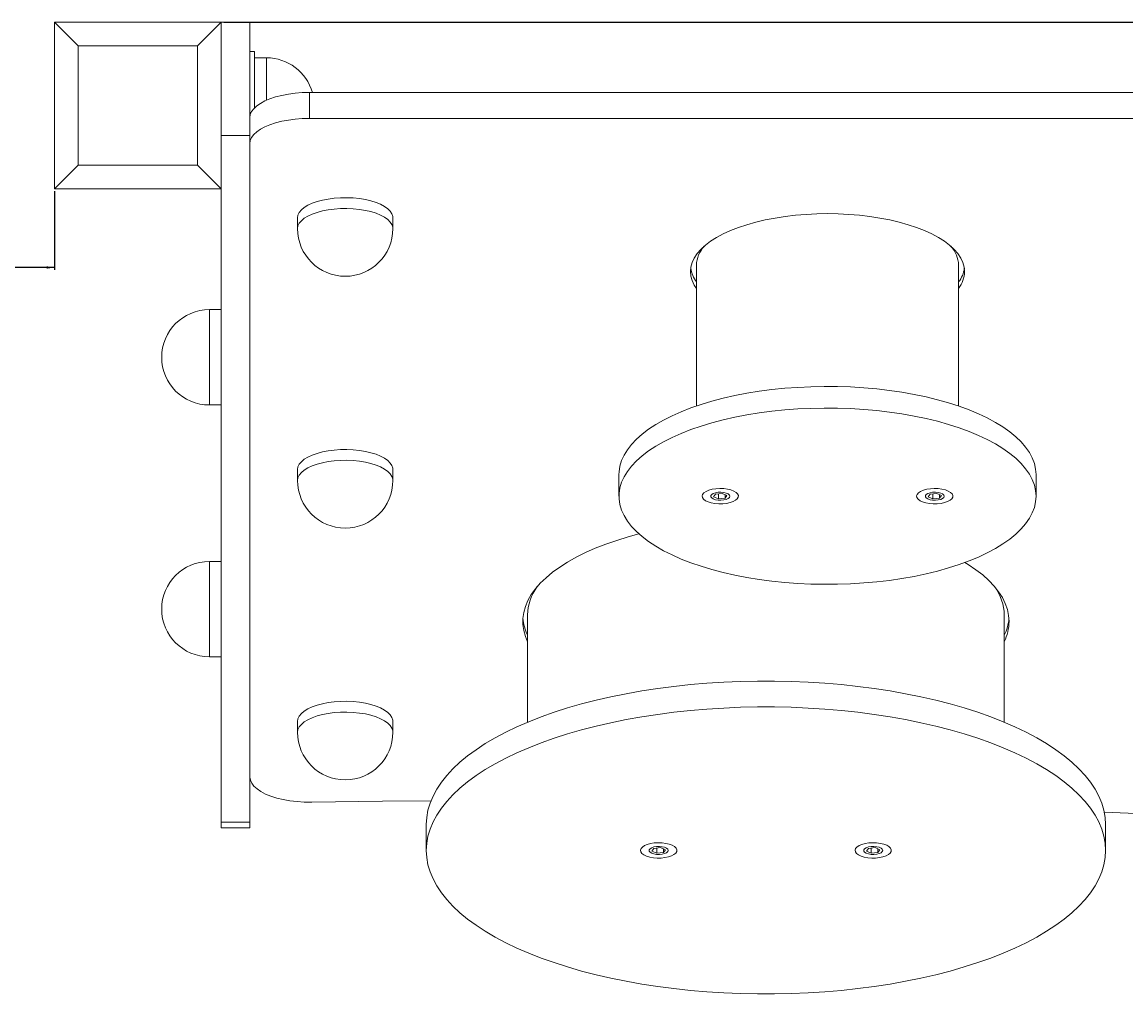
# Model space of a CAD drawing. Units: millimetres. Extents: x -2346 to 2124, y -2174 to 2170.
# Drawn here: x -231 to 233, y -48 to 359 of the extents above; entities that cross this region are included whole.
import ezdxf

# ---------------------------------------------------------------- set-up
doc = ezdxf.new("R2010")
doc.units = ezdxf.units.MM
doc.layers.add('WYMIARY', color=7, linetype='Continuous')
doc.styles.add('SLDTEXTSTYLE0', font='TXT', dxfattribs={"width": 0.75})
doc.dimstyles.new('SLDDIMSTYLE0', dxfattribs={"dimtxt": 3.5, "dimasz": 3.302, "dimexe": 0, "dimexo": 0.0625, "dimgap": 0.875, "dimtad": 1, "dimrnd": 1e-09, "dimzin": 12, "dimdsep": 46, "dimtxsty": 'SLDTEXTSTYLE0', "dimsah": 1, "dimcen": 0.09, "dimadec": 0, "dimazin": 3, "dimtfac": 1, "dimtofl": 0, "dimtmove": 0, "dimatfit": 3, "dimfxl": 0, "dimfrac": 2, "dimtolj": 1, "dimtzin": 12, "dimarcsym": 0})

# ---------------------------------------------------------------- blocks, each defined once
blk = doc.blocks.new('_D')
at = {"layer": 'WYMIARY', "color": 7}
for p, q in [((355.62, 1859.33), (355.62, 359.33)), ((-145.97, 359.33), (356.62, 359.33))]:
    blk.add_line(p, q, dxfattribs=at)
for points in [[(355.62, 1859.33), (355.12, 1856.03), (356.13, 1856.03)], [(355.62, 359.33), (356.13, 362.64), (355.12, 362.64)]]:
    blk.add_solid(points, dxfattribs=at)
at = {"layer": 'WYMIARY', "color": 7, "insert": (351.11, 861.86), "char_height": 3.5, "attachment_point": 1, "rotation": 90, "style": 'SLDTEXTSTYLE0'}
blk.add_mtext('1500', dxfattribs=at)
blk = doc.blocks.new('_D_3')
at = {"layer": 'WYMIARY', "color": 7}
for p, q in [((-216.97, 288.33), (-216.97, 255.37)), ((-216.97, 256.37), (-1716.97, 256.37))]:
    blk.add_line(p, q, dxfattribs=at)
for points in [[(-1716.97, 256.37), (-1713.67, 255.86), (-1713.67, 256.88)], [(-216.97, 256.37), (-220.27, 256.88), (-220.27, 255.86)]]:
    blk.add_solid(points, dxfattribs=at)
at = {"layer": 'WYMIARY', "color": 7, "insert": (-954.86, 260.88), "char_height": 3.5, "attachment_point": 1, "style": 'SLDTEXTSTYLE0'}
blk.add_mtext('1500', dxfattribs=at)

msp = doc.modelspace()

# ---------------------------------------------------------------- linework, layer by layer
at = {"color": 7, "linetype": 'Continuous', "lineweight": 15}
for p, q in [((-216.971, 359.335), (-216.971, 289.335)), ((-146.971, 359.335), (-216.971, 359.335)), ((-206.971, 349.335), (-216.971, 359.335)), ((-156.971, 349.335), (-146.971, 359.335)), ((-146.971, 359.335), (-134.971, 359.335)), ((-146.971, 289.335), (-146.971, 359.335)), ((-134.971, 311.677), (-134.971, 359.335)), ((-206.971, 349.335), (-206.971, 299.335)), ((-156.971, 349.335), (-206.971, 349.335)), ((-156.971, 299.335), (-156.971, 349.335)), ((-132.971, 346.965), (-134.971, 346.965)), ((-132.971, 346.965), (-132.971, 323.379)), ((-127.971, 344.335), (-132.971, 344.335)), ((-109.971, 329.803), (-109.971, 318.928)), ((-109.971, 329.803), (516.029, 329.803)), ((-109.971, 318.928), (516.029, 318.928)), ((-146.971, 311.677), (-134.971, 311.677)), ((-134.971, 23.604), (-134.971, 311.677)), ((-216.971, 289.335), (-206.971, 299.335)), ((-206.971, 299.335), (-156.971, 299.335)), ((-146.971, 289.335), (-156.971, 299.335)), ((-216.971, 289.335), (-146.971, 289.335)), ((-146.971, 23.604), (-146.971, 289.335)), ((-114.971, 277.207), (-114.971, 272.675)), ((-74.971, 272.675), (-74.971, 277.207)), ((52.376, 257.381), (52.376, 198.23)), ((162.376, 198.23), (162.376, 257.381)), ((-146.971, 238.68), (-151.971, 238.68)), ((-151.971, 198.68), (-146.971, 198.68)), ((-114.971, 171.552), (-114.971, 167.021)), ((-74.971, 167.021), (-74.971, 171.552)), ((19.876, 169.47), (19.876, 160.407)), ((194.876, 160.407), (194.876, 169.47)), ((59.575, 160.112), (60.371, 161.284)), ((61.58, 159.234), (59.575, 160.112)), ((60.371, 161.284), (63.172, 161.579)), ((61.58, 161.412), (61.58, 159.234)), ((64.381, 159.529), (61.58, 159.234)), ((63.172, 161.579), (65.177, 160.701)), ((64.381, 161.05), (64.381, 159.529)), ((65.177, 160.701), (64.381, 159.529)), ((149.575, 160.112), (150.371, 161.284)), ((151.58, 159.234), (149.575, 160.112)), ((150.371, 161.284), (153.172, 161.579)), ((151.58, 161.412), (151.58, 159.234)), ((154.381, 159.529), (151.58, 159.234)), ((153.172, 161.579), (155.177, 160.701)), ((154.381, 161.05), (154.381, 159.529)), ((155.177, 160.701), (154.381, 159.529)), ((-146.971, 133.026), (-151.971, 133.026)), ((-18.466, 110.56), (-18.466, 65.553)), ((181.534, 65.553), (181.534, 110.56)), ((-151.971, 93.026), (-146.971, 93.026)), ((-114.971, 65.898), (-114.971, 61.366)), ((-74.971, 61.366), (-74.971, 65.898)), ((-146.971, 23.604), (-134.971, 23.604)), ((-146.971, 21.261), (-146.971, 23.604)), ((-134.971, 21.261), (-134.971, 23.604)), ((-146.971, 21.261), (-134.971, 21.261)), ((-60.966, 22.649), (-60.966, 11.773)), ((224.034, 11.773), (224.034, 22.649)), ((33.733, 11.478), (34.53, 12.651)), ((35.738, 10.6), (33.733, 11.478)), ((34.53, 12.651), (37.331, 12.946)), ((35.738, 12.778), (35.738, 10.6)), ((38.539, 10.895), (35.738, 10.6)), ((37.331, 12.946), (39.336, 12.068)), ((38.539, 12.416), (38.539, 10.895)), ((39.336, 12.068), (38.539, 10.895)), ((123.733, 11.478), (124.53, 12.651)), ((125.738, 10.6), (123.733, 11.478)), ((124.53, 12.651), (127.331, 12.946)), ((125.738, 12.778), (125.738, 10.6)), ((128.539, 10.895), (125.738, 10.6)), ((127.331, 12.946), (129.336, 12.068)), ((128.539, 12.416), (128.539, 10.895)), ((129.336, 12.068), (128.539, 10.895))]:
    msp.add_line(p, q, dxfattribs=at)
at = {"color": 8, "linetype": 'Continuous', "lineweight": 15}
for p, q in [((-127.971, 344.335), (-127.971, 326.57)), ((-134.971, 321.354), (-134.464, 321.354)), ((-151.971, 218.68), (-151.971, 238.68)), ((-151.971, 198.68), (-151.971, 218.68)), ((-151.971, 113.026), (-151.971, 133.026)), ((-151.971, 93.026), (-151.971, 113.026))]:
    msp.add_line(p, q, dxfattribs=at)
at = {"color": 7, "linetype": 'Continuous', "lineweight": 15, "flags": 128}
for points in [[(-134.971, 319.238), (-134.789, 320.511), (-134.245, 321.766), (-133.346, 322.985), (-132.107, 324.148), (-130.546, 325.24), (-128.684, 326.244), (-126.549, 327.146), (-124.173, 327.933), (-121.589, 328.593), (-118.836, 329.117), (-115.954, 329.496), (-112.984, 329.726), (-109.971, 329.803)], [(-134.971, 308.362), (-134.789, 309.636), (-134.245, 310.891), (-133.346, 312.109), (-132.107, 313.272), (-130.546, 314.364), (-128.684, 315.368), (-126.549, 316.271), (-124.173, 317.057), (-121.589, 317.717), (-118.836, 318.241), (-115.954, 318.621), (-112.984, 318.851), (-109.971, 318.928)], [(-86.519, 284.867), (-89.01, 285.275), (-91.608, 285.539), (-94.266, 285.654), (-96.936, 285.618), (-99.571, 285.433), (-102.125, 285.1), (-104.55, 284.627), (-106.805, 284.021), (-108.848, 283.294), (-110.644, 282.458), (-112.16, 281.528), (-113.37, 280.521), (-114.251, 279.455), (-114.788, 278.349), (-114.971, 277.223), (-114.971, 277.207)], [(-74.971, 277.207), (-75.013, 277.756), (-75.364, 278.875), (-76.066, 279.965), (-77.104, 281.005), (-78.461, 281.978), (-80.113, 282.865), (-82.03, 283.651), (-84.178, 284.323), (-86.519, 284.867)], [(52.376, 247.575), (51.465, 248.99), (50.584, 250.861), (50.053, 252.756), (49.876, 254.663), (50.053, 256.569), (50.584, 258.464), (51.465, 260.335), (52.69, 262.172), (54.253, 263.962), (56.143, 265.695), (58.349, 267.36), (60.858, 268.946), (63.653, 270.445), (66.717, 271.846), (70.033, 273.141), (73.578, 274.322), (77.332, 275.382), (81.272, 276.315), (85.372, 277.113), (89.608, 277.774), (93.953, 278.292), (98.381, 278.664), (102.865, 278.888), (107.376, 278.963), (111.887, 278.888), (116.371, 278.664), (120.799, 278.292), (125.144, 277.774), (129.38, 277.113), (133.48, 276.315), (137.42, 275.382), (141.174, 274.322), (144.719, 273.141), (148.035, 271.846), (151.099, 270.445), (153.894, 268.946), (156.403, 267.36), (158.609, 265.695), (160.499, 263.962), (162.062, 262.172), (163.287, 260.335), (164.168, 258.464), (164.699, 256.569), (164.876, 254.663), (164.876, 254.663)], [(19.876, 169.47), (19.92, 170.643), (20.272, 172.985), (20.975, 175.312), (22.026, 177.617), (23.42, 179.888), (25.153, 182.117), (27.217, 184.296), (29.603, 186.414), (32.302, 188.465), (35.304, 190.439), (38.596, 192.329), (42.165, 194.126), (45.997, 195.824), (50.076, 197.417), (54.385, 198.896), (58.908, 200.257), (63.626, 201.494), (68.52, 202.603), (73.571, 203.577), (78.758, 204.415), (84.06, 205.112), (89.455, 205.665), (94.923, 206.072), (100.442, 206.332), (105.988, 206.444), (111.539, 206.407), (117.074, 206.221), (122.57, 205.887), (128.005, 205.406), (133.357, 204.781), (138.604, 204.014), (143.725, 203.107), (148.7, 202.065), (153.508, 200.892), (158.131, 199.592), (162.549, 198.171), (166.746, 196.634), (170.703, 194.988), (174.405, 193.239), (177.837, 191.395), (180.986, 189.462), (183.838, 187.449), (186.382, 185.363), (188.608, 183.213), (190.507, 181.008), (192.072, 178.757), (193.295, 176.468), (194.172, 174.151), (194.7, 171.815), (194.876, 169.47), (194.876, 169.47)], [(194.876, 160.407), (194.7, 158.061), (194.172, 155.725), (193.295, 153.408), (192.072, 151.119), (190.507, 148.868), (188.608, 146.663), (186.382, 144.513), (183.838, 142.427), (180.986, 140.414), (177.837, 138.481), (174.405, 136.637), (170.703, 134.888), (166.746, 133.242), (162.549, 131.705), (158.131, 130.284), (153.508, 128.984), (148.7, 127.811), (143.725, 126.769), (138.604, 125.863), (133.357, 125.095), (128.005, 124.47), (122.57, 123.989), (117.074, 123.655), (111.539, 123.469), (105.988, 123.432), (100.442, 123.544), (94.923, 123.804), (89.455, 124.211), (84.06, 124.765), (78.758, 125.461), (73.571, 126.299), (68.52, 127.274), (63.626, 128.382), (58.908, 129.619), (54.385, 130.98), (50.076, 132.46), (45.997, 134.052), (42.165, 135.75), (38.596, 137.548), (35.304, 139.437), (32.302, 141.411), (29.603, 143.462), (27.217, 145.581), (25.153, 147.759), (23.42, 149.988), (22.026, 152.26), (20.975, 154.564), (20.272, 156.891), (19.92, 159.233), (19.92, 161.58), (20.272, 163.922), (20.975, 166.249), (22.026, 168.553), (23.42, 170.825), (25.153, 173.054), (27.217, 175.233), (29.603, 177.351), (32.302, 179.402), (35.304, 181.376), (38.596, 183.266), (42.165, 185.063), (45.997, 186.761), (50.076, 188.353), (54.385, 189.833), (58.908, 191.194), (63.626, 192.431), (68.52, 193.54), (73.571, 194.514), (78.758, 195.352), (84.06, 196.049), (89.455, 196.602), (94.923, 197.009), (100.442, 197.269), (105.988, 197.381), (111.539, 197.344), (117.074, 197.158), (122.57, 196.824), (128.005, 196.343), (133.357, 195.718), (138.604, 194.95), (143.725, 194.044), (148.7, 193.002), (153.508, 191.829), (158.131, 190.529), (162.549, 189.108), (166.746, 187.571), (170.703, 185.925), (174.405, 184.176), (177.837, 182.332), (180.986, 180.399), (183.838, 178.386), (186.382, 176.3), (188.608, 174.15), (190.507, 171.945), (192.072, 169.694), (193.295, 167.405), (194.172, 165.088), (194.7, 162.752), (194.876, 160.407)], [(-86.519, 179.213), (-89.01, 179.621), (-91.608, 179.884), (-94.266, 179.999), (-96.936, 179.964), (-99.571, 179.778), (-102.125, 179.446), (-104.55, 178.972), (-106.805, 178.366), (-108.848, 177.639), (-110.644, 176.803), (-112.16, 175.873), (-113.37, 174.867), (-114.251, 173.801), (-114.788, 172.695), (-114.971, 171.568), (-114.971, 171.552)], [(-74.971, 171.552), (-75.013, 172.101), (-75.364, 173.221), (-76.066, 174.31), (-77.104, 175.35), (-78.461, 176.323), (-80.113, 177.21), (-82.03, 177.997), (-84.178, 178.668), (-86.519, 179.213)], [(60.535, 163.531), (58.988, 163.291), (57.6, 162.916), (56.435, 162.423), (55.548, 161.836), (54.981, 161.183), (54.759, 160.493), (54.893, 159.799), (55.377, 159.133), (56.189, 158.527), (57.289, 158.009), (58.628, 157.603), (60.142, 157.328), (61.76, 157.197), (63.407, 157.216), (65.006, 157.384), (66.482, 157.694), (67.766, 158.13), (68.798, 158.673), (69.529, 159.297), (69.927, 159.973), (69.971, 160.669), (69.66, 161.353), (69.008, 161.992), (68.046, 162.558), (66.819, 163.023), (65.385, 163.365), (63.809, 163.569), (62.167, 163.626), (60.535, 163.531)], [(66.376, 160.407), (66.198, 159.908), (65.681, 159.454), (64.87, 159.085), (63.837, 158.833), (62.675, 158.721), (61.486, 158.758), (60.376, 158.943), (59.444, 159.257), (58.772, 159.673), (58.421, 160.155), (58.421, 160.659), (58.772, 161.14), (59.444, 161.556), (60.376, 161.871), (61.486, 162.055), (62.675, 162.092), (63.837, 161.98), (64.87, 161.728), (65.681, 161.359), (66.198, 160.905), (66.376, 160.407)], [(150.535, 163.531), (148.988, 163.291), (147.6, 162.916), (146.435, 162.423), (145.548, 161.836), (144.981, 161.183), (144.759, 160.493), (144.893, 159.799), (145.377, 159.133), (146.189, 158.527), (147.289, 158.009), (148.628, 157.603), (150.142, 157.328), (151.76, 157.197), (153.407, 157.216), (155.006, 157.384), (156.482, 157.694), (157.766, 158.13), (158.798, 158.673), (159.529, 159.297), (159.927, 159.973), (159.971, 160.669), (159.66, 161.353), (159.008, 161.992), (158.046, 162.558), (156.819, 163.023), (155.385, 163.365), (153.809, 163.569), (152.167, 163.626), (150.535, 163.531)], [(156.376, 160.407), (156.198, 159.908), (155.681, 159.454), (154.87, 159.085), (153.837, 158.833), (152.675, 158.721), (151.486, 158.758), (150.376, 158.943), (149.444, 159.257), (148.772, 159.673), (148.421, 160.155), (148.421, 160.659), (148.772, 161.14), (149.444, 161.556), (150.376, 161.871), (151.486, 162.055), (152.675, 162.092), (153.837, 161.98), (154.87, 161.728), (155.681, 161.359), (156.198, 160.905), (156.376, 160.407)], [(-18.466, 99.347), (-19.369, 101.536), (-20.07, 104.049), (-20.422, 106.576), (-20.422, 109.107), (-20.07, 111.634), (-19.369, 114.147), (-18.319, 116.639), (-16.925, 119.1), (-15.192, 121.523), (-13.125, 123.898), (-10.732, 126.219), (-8.021, 128.475), (-5.002, 130.661), (-1.684, 132.768), (1.921, 134.789), (5.8, 136.717), (9.941, 138.546), (14.328, 140.269), (18.947, 141.88), (23.781, 143.373), (28.268, 144.604)], [(165.042, 132.594), (166.448, 131.725), (169.618, 129.577), (172.485, 127.355), (175.038, 125.066), (177.269, 122.717), (179.169, 120.317), (180.734, 117.874), (181.956, 115.396), (182.832, 112.893), (183.359, 110.371), (183.534, 107.842)], [(-60.966, 22.649), (-60.789, 25.65), (-60.258, 28.645), (-59.374, 31.624), (-58.14, 34.582), (-56.559, 37.509), (-54.635, 40.4), (-52.372, 43.246), (-49.776, 46.041), (-46.854, 48.778), (-43.612, 51.451), (-40.06, 54.051), (-36.205, 56.573), (-32.057, 59.012), (-27.627, 61.359), (-22.926, 63.611), (-17.964, 65.76), (-12.756, 67.803), (-7.313, 69.733), (-1.649, 71.546), (4.222, 73.238), (10.284, 74.803), (16.524, 76.239), (22.926, 77.542), (29.473, 78.709), (36.15, 79.736), (42.94, 80.621), (49.825, 81.362), (56.789, 81.957), (63.815, 82.404), (70.885, 82.703), (77.982, 82.853), (85.087, 82.853), (92.183, 82.703), (99.253, 82.404), (106.279, 81.957), (113.244, 81.362), (120.129, 80.621), (126.919, 79.736), (133.595, 78.709), (140.143, 77.542), (146.544, 76.239), (152.784, 74.803), (158.847, 73.238), (164.718, 71.546), (170.382, 69.733), (175.825, 67.803), (181.033, 65.76), (185.994, 63.611), (190.696, 61.359), (195.126, 59.012), (199.273, 56.573), (203.128, 54.051), (206.681, 51.451), (209.922, 48.778), (212.845, 46.041), (215.441, 43.246), (217.703, 40.4), (219.628, 37.509), (221.209, 34.582), (222.443, 31.624), (223.326, 28.645), (223.857, 25.65), (224.034, 22.649)], [(-86.519, 73.558), (-89.01, 73.966), (-91.608, 74.23), (-94.266, 74.345), (-96.936, 74.309), (-99.571, 74.124), (-102.125, 73.791), (-104.55, 73.318), (-106.805, 72.712), (-108.848, 71.984), (-110.644, 71.148), (-112.16, 70.219), (-113.37, 69.212), (-114.251, 68.146), (-114.788, 67.04), (-114.971, 65.913), (-114.971, 65.898)], [(-74.971, 65.898), (-75.013, 66.447), (-75.364, 67.566), (-76.066, 68.656), (-77.104, 69.696), (-78.461, 70.668), (-80.113, 71.556), (-82.03, 72.342), (-84.178, 73.014), (-86.519, 73.558)], [(224.034, 11.773), (223.857, 8.771), (223.326, 5.777), (222.443, 2.797), (221.209, -0.16), (219.628, -3.088), (217.703, -5.978), (215.441, -8.825), (212.845, -11.62), (209.922, -14.357), (206.681, -17.029), (203.128, -19.63), (199.273, -22.152), (195.126, -24.59), (190.696, -26.938), (185.994, -29.189), (181.033, -31.339), (175.825, -33.381), (170.382, -35.311), (164.718, -37.125), (158.847, -38.816), (152.784, -40.382), (146.544, -41.818), (140.143, -43.121), (133.595, -44.287), (126.919, -45.314), (120.129, -46.199), (113.244, -46.94), (106.279, -47.535), (99.253, -47.983), (92.183, -48.282), (85.087, -48.431), (77.982, -48.431), (70.885, -48.282), (63.815, -47.983), (56.789, -47.535), (49.825, -46.94), (42.94, -46.199), (36.15, -45.314), (29.473, -44.287), (22.926, -43.121), (16.524, -41.818), (10.284, -40.382), (4.222, -38.816), (-1.649, -37.125), (-7.313, -35.311), (-12.756, -33.381), (-17.964, -31.339), (-22.926, -29.189), (-27.627, -26.938), (-32.057, -24.59), (-36.205, -22.152), (-40.06, -19.63), (-43.612, -17.029), (-46.854, -14.357), (-49.776, -11.62), (-52.372, -8.825), (-54.635, -5.978), (-56.559, -3.088), (-58.14, -0.16), (-59.374, 2.797), (-60.258, 5.777), (-60.789, 8.771), (-60.966, 11.773), (-60.789, 14.775), (-60.258, 17.769), (-59.374, 20.749), (-58.14, 23.706), (-56.559, 26.633), (-54.635, 29.524), (-52.372, 32.37), (-49.776, 35.166), (-46.854, 37.903), (-43.612, 40.575), (-40.06, 43.175), (-36.205, 45.698), (-32.057, 48.136), (-27.627, 50.484), (-22.926, 52.735), (-17.964, 54.885), (-12.756, 56.927), (-7.313, 58.857), (-1.649, 60.67), (4.222, 62.362), (10.284, 63.928), (16.524, 65.364), (22.926, 66.667), (29.473, 67.833), (36.15, 68.86), (42.94, 69.745), (49.825, 70.486), (56.789, 71.081), (63.815, 71.529), (70.885, 71.828), (77.982, 71.977), (85.087, 71.977), (92.183, 71.828), (99.253, 71.529), (106.279, 71.081), (113.244, 70.486), (120.129, 69.745), (126.919, 68.86), (133.595, 67.833), (140.143, 66.667), (146.544, 65.364), (152.784, 63.928), (158.847, 62.362), (164.718, 60.67), (170.382, 58.857), (175.825, 56.927), (181.033, 54.885), (185.994, 52.735), (190.696, 50.484), (195.126, 48.136), (199.273, 45.698), (203.128, 43.175), (206.681, 40.575), (209.922, 37.903), (212.845, 35.166), (215.441, 32.37), (217.703, 29.524), (219.628, 26.633), (221.209, 23.706), (222.443, 20.749), (223.326, 17.769), (223.857, 14.775), (224.034, 11.773)], [(-109.04, 32.013), (-112.13, 32.045), (-115.186, 32.238), (-118.163, 32.589), (-121.015, 33.092), (-123.697, 33.74), (-126.171, 34.523), (-128.396, 35.43), (-130.34, 36.445), (-131.973, 37.554), (-133.269, 38.739), (-134.21, 39.984), (-134.78, 41.267), (-134.971, 42.571)], [(-59.011, 32.589), (-79.35, 32.406), (-109.04, 32.013)], [(510.762, 9.03), (481.687, 11.602), (452.543, 14.028), (423.332, 16.307), (394.059, 18.439), (364.728, 20.425), (335.343, 22.262), (305.909, 23.953), (276.43, 25.495), (246.909, 26.889), (223.494, 27.888)], [(34.693, 14.898), (33.146, 14.657), (31.758, 14.282), (30.594, 13.79), (29.707, 13.203), (29.139, 12.549), (28.917, 11.859), (29.051, 11.165), (29.536, 10.499), (30.347, 9.893), (31.448, 9.375), (32.786, 8.969), (34.3, 8.694), (35.918, 8.563), (37.566, 8.582), (39.164, 8.75), (40.64, 9.06), (41.924, 9.497), (42.956, 10.039), (43.688, 10.663), (44.085, 11.339), (44.129, 12.035), (43.818, 12.719), (43.166, 13.359), (42.205, 13.924), (40.978, 14.389), (39.543, 14.732), (37.968, 14.936), (36.325, 14.992), (34.693, 14.898)], [(124.693, 14.898), (123.146, 14.657), (121.758, 14.282), (120.594, 13.79), (119.707, 13.203), (119.139, 12.549), (118.917, 11.859), (119.051, 11.165), (119.536, 10.499), (120.347, 9.893), (121.448, 9.375), (122.786, 8.969), (124.3, 8.694), (125.918, 8.563), (127.566, 8.582), (129.164, 8.75), (130.64, 9.06), (131.924, 9.497), (132.956, 10.039), (133.688, 10.663), (134.085, 11.339), (134.129, 12.035), (133.818, 12.719), (133.166, 13.359), (132.205, 13.924), (130.978, 14.389), (129.543, 14.732), (127.968, 14.936), (126.325, 14.992), (124.693, 14.898)], [(40.534, 11.773), (40.357, 11.275), (39.839, 10.821), (39.028, 10.451), (37.996, 10.199), (36.833, 10.087), (35.644, 10.125), (34.534, 10.309), (33.602, 10.623), (32.93, 11.039), (32.579, 11.521), (32.579, 12.025), (32.93, 12.506), (33.602, 12.923), (34.534, 13.237), (35.644, 13.421), (36.833, 13.459), (37.996, 13.347), (39.028, 13.095), (39.839, 12.725), (40.357, 12.271), (40.534, 11.773)], [(130.534, 11.773), (130.357, 11.275), (129.839, 10.821), (129.028, 10.451), (127.996, 10.199), (126.833, 10.087), (125.644, 10.125), (124.534, 10.309), (123.602, 10.623), (122.93, 11.039), (122.579, 11.521), (122.579, 12.025), (122.93, 12.506), (123.602, 12.923), (124.534, 13.237), (125.644, 13.421), (126.833, 13.459), (127.996, 13.347), (129.028, 13.095), (129.839, 12.725), (130.357, 12.271), (130.534, 11.773)]]:
    msp.add_lwpolyline(points, dxfattribs=at)
at = {"color": 8, "linetype": 'Continuous', "lineweight": 15, "flags": 128}
for points in [[(-86.519, 280.336), (-89.01, 280.744), (-91.608, 281.007), (-94.266, 281.122), (-96.936, 281.087), (-99.571, 280.901), (-102.125, 280.569), (-104.55, 280.095), (-106.805, 279.489), (-108.848, 278.762), (-110.644, 277.926), (-112.16, 276.996), (-113.37, 275.99), (-114.251, 274.924), (-114.788, 273.818), (-114.971, 272.691), (-114.971, 272.675)], [(-74.971, 272.675), (-75.013, 273.224), (-75.364, 274.344), (-76.066, 275.433), (-77.104, 276.473), (-78.461, 277.446), (-80.113, 278.333), (-82.03, 279.12), (-84.178, 279.791), (-86.519, 280.336)], [(-86.519, 174.681), (-89.01, 175.089), (-91.608, 175.353), (-94.266, 175.468), (-96.936, 175.432), (-99.571, 175.247), (-102.125, 174.914), (-104.55, 174.441), (-106.805, 173.835), (-108.848, 173.107), (-110.644, 172.271), (-112.16, 171.342), (-113.37, 170.335), (-114.251, 169.269), (-114.788, 168.163), (-114.971, 167.037), (-114.971, 167.021)], [(-74.971, 167.021), (-75.013, 167.57), (-75.364, 168.689), (-76.066, 169.779), (-77.104, 170.819), (-78.461, 171.791), (-80.113, 172.679), (-82.03, 173.465), (-84.178, 174.137), (-86.519, 174.681)], [(-86.519, 69.027), (-89.01, 69.434), (-91.608, 69.698), (-94.266, 69.813), (-96.936, 69.778), (-99.571, 69.592), (-102.125, 69.259), (-104.55, 68.786), (-106.805, 68.18), (-108.848, 67.453), (-110.644, 66.617), (-112.16, 65.687), (-113.37, 64.68), (-114.251, 63.614), (-114.788, 62.508), (-114.971, 61.382), (-114.971, 61.366)], [(-74.971, 61.366), (-75.013, 61.915), (-75.364, 63.034), (-76.066, 64.124), (-77.104, 65.164), (-78.461, 66.137), (-80.113, 67.024), (-82.03, 67.811), (-84.178, 68.482), (-86.519, 69.027)]]:
    msp.add_lwpolyline(points, dxfattribs=at)
at = {"color": 7, "linetype": 'Continuous', "lineweight": 15}
for centre, radius, start, end in [((-127.971, 324.335), 20, 15.86806, 90), ((-94.971, 272.675), 20, 180, 0), ((64.742, 256.883), 12.376, 137.40417, 177.69272), ((149.792, 256.793), 12.598, 2.67737, 42.22574), ((62.365, 257.868), 12.536, 188.46647, 217.16915), ((152.387, 257.868), 12.536, 322.83085, 351.53353), ((152.71, 254.969), 12.169, 322.58441, 358.55678), ((-151.971, 218.68), 20, 90, 270), ((-94.971, 167.021), 20, 180, 0), ((-151.971, 113.026), 20, 90, 270), ((2.348, 110.122), 20.818, 143.61899, 178.79315), ((160.49, 110.044), 21.05, 1.40704, 36.18082), ((-0.414, 110.831), 20.067, 184.66004, 205.9001), ((163.454, 110.839), 20.097, 334.11574, 355.32412), ((163.679, 108.034), 19.856, 334.05697, 359.44552), ((-94.971, 61.366), 20, 180, 0)]:
    msp.add_arc(centre, radius, start, end, dxfattribs=at)
at = {"layer": 'WYMIARY', "color": 7, "lineweight": 0}
msp.add_arc((-216.971, 359.335), 1500, 90, 180, dxfattribs=at)

# ---------------------------------------------------------------- dimensions: what is measured, and where the dimension line sits
at = {"layer": 'WYMIARY', "color": 7}
dim = msp.add_linear_dim(base=(355.624, 359.335), p1=(623.029, 1859.335), p2=(-146.971, 359.335), angle=90, dimstyle='SLDDIMSTYLE0', dxfattribs=at)
dim.commit()
dim.dimension.update_dxf_attribs({"geometry": '_D', "text_midpoint": (355.624, 867.035), "dimtype": 160})
dim = msp.add_linear_dim(base=(-1716.971, 256.37), p1=(-216.971, 289.335), p2=(-1716.971, 359.335), dimstyle='SLDDIMSTYLE0', dxfattribs=at)
dim.commit()
dim.dimension.update_dxf_attribs({"geometry": '_D_3', "text_midpoint": (-949.687, 256.37), "dimtype": 160})

doc.saveas('drawing.dxf')
